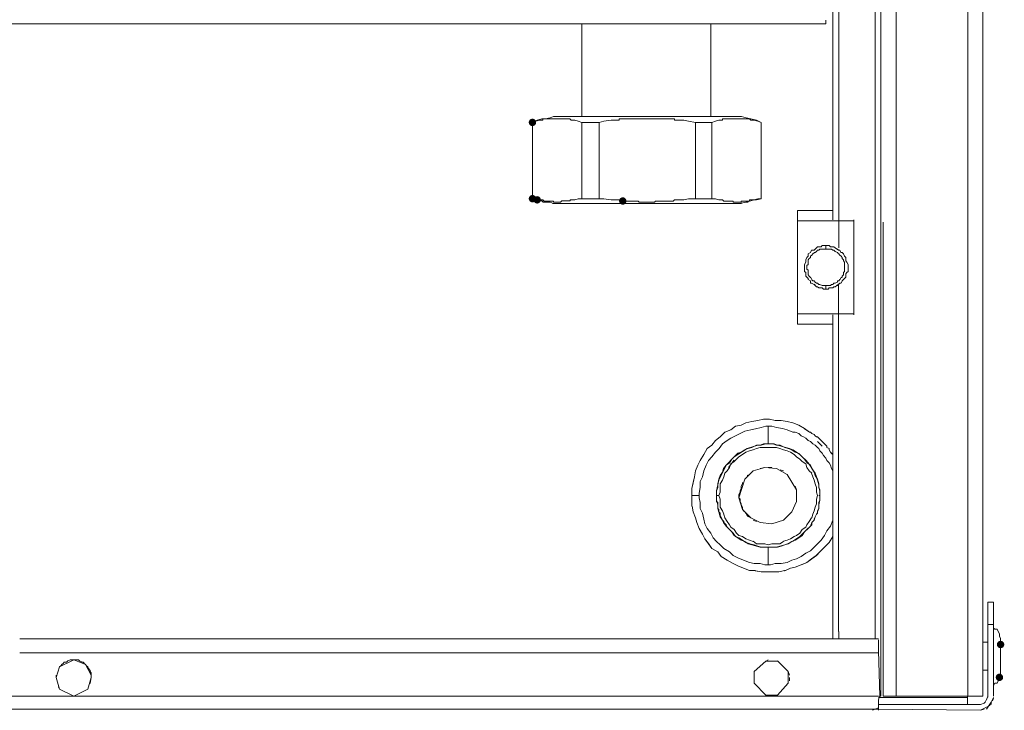
# Model space of a CAD drawing. Units: millimetres. Extents: x 17 to 223, y 19 to 262.
# Drawn here: x 82 to 102, y 150 to 164 of the extents above; entities that cross this region are included whole.
import ezdxf

# ---------------------------------------------------------------- set-up
doc = ezdxf.new("R2010")
doc.units = ezdxf.units.MM

msp = doc.modelspace()

# ---------------------------------------------------------------- hatches: boundary and pattern name
h = msp.add_hatch(color=0)
edge = h.paths.add_edge_path(flags=0)
edge.add_spline(control_points=[(92.029849, 162.039174), (91.988618, 162.039174), (91.954884, 162.072908), (91.954884, 162.114139), (91.954884, 162.15537), (91.988618, 162.189104), (92.029849, 162.189104), (92.029849, 162.189104), (92.029849, 162.189104), (92.029849, 162.189104), (92.07108, 162.189104), (92.104814, 162.15537), (92.104814, 162.114139), (92.104814, 162.072908), (92.07108, 162.039174), (92.029849, 162.039174), (92.029849, 162.039174), (92.029849, 162.039174), (92.029849, 162.039174)], knot_values=[0, 0, 0, 0, 1, 1, 1, 2, 2, 2, 3, 3, 3, 4, 4, 4, 5, 5, 5, 6, 6, 6, 6], degree=3, periodic=0)
h = msp.add_hatch(color=0)
edge = h.paths.add_edge_path(flags=0)
edge.add_spline(control_points=[(92.030554, 160.506354), (91.989323, 160.506354), (91.955589, 160.540088), (91.955589, 160.581319), (91.955589, 160.62255), (91.989323, 160.656285), (92.030554, 160.656285), (92.030554, 160.656285), (92.030554, 160.656285), (92.030554, 160.656285), (92.071785, 160.656285), (92.10552, 160.62255), (92.10552, 160.581319), (92.10552, 160.540088), (92.071785, 160.506354), (92.030554, 160.506354), (92.030554, 160.506354), (92.030554, 160.506354), (92.030554, 160.506354)], knot_values=[0, 0, 0, 0, 1, 1, 1, 2, 2, 2, 3, 3, 3, 4, 4, 4, 5, 5, 5, 6, 6, 6, 6], degree=3, periodic=0)
h = msp.add_hatch(color=0)
edge = h.paths.add_edge_path(flags=0)
edge.add_spline(control_points=[(92.124393, 160.482718), (92.083162, 160.482718), (92.049428, 160.516452), (92.049428, 160.557683), (92.049428, 160.598914), (92.083162, 160.632648), (92.124393, 160.632648), (92.124393, 160.632648), (92.124393, 160.632648), (92.124393, 160.632648), (92.165624, 160.632648), (92.199359, 160.598914), (92.199359, 160.557683), (92.199359, 160.516452), (92.165624, 160.482718), (92.124393, 160.482718), (92.124393, 160.482718), (92.124393, 160.482718), (92.124393, 160.482718)], knot_values=[0, 0, 0, 0, 1, 1, 1, 2, 2, 2, 3, 3, 3, 4, 4, 4, 5, 5, 5, 6, 6, 6, 6], degree=3, periodic=0)
h = msp.add_hatch(color=0)
edge = h.paths.add_edge_path(flags=0)
edge.add_spline(control_points=[(93.844891, 160.459435), (93.80366, 160.459435), (93.769925, 160.493169), (93.769925, 160.5344), (93.769925, 160.575631), (93.80366, 160.609365), (93.844891, 160.609365), (93.844891, 160.609365), (93.844891, 160.609365), (93.844891, 160.609365), (93.886121, 160.609365), (93.919856, 160.575631), (93.919856, 160.5344), (93.919856, 160.493169), (93.886121, 160.459435), (93.844891, 160.459435), (93.844891, 160.459435), (93.844891, 160.459435), (93.844891, 160.459435)], knot_values=[0, 0, 0, 0, 1, 1, 1, 2, 2, 2, 3, 3, 3, 4, 4, 4, 5, 5, 5, 6, 6, 6, 6], degree=3, periodic=0)
h = msp.add_hatch(color=0)
edge = h.paths.add_edge_path(flags=0)
edge.add_spline(control_points=[(101.438433, 151.547562), (101.397202, 151.547562), (101.363467, 151.581296), (101.363467, 151.622527), (101.363467, 151.663758), (101.397202, 151.697493), (101.438433, 151.697493), (101.438433, 151.697493), (101.438433, 151.697493), (101.438433, 151.697493), (101.479664, 151.697493), (101.513398, 151.663758), (101.513398, 151.622527), (101.513398, 151.581296), (101.479664, 151.547562), (101.438433, 151.547562), (101.438433, 151.547562), (101.438433, 151.547562), (101.438433, 151.547562)], knot_values=[0, 0, 0, 0, 1, 1, 1, 2, 2, 2, 3, 3, 3, 4, 4, 4, 5, 5, 5, 6, 6, 6, 6], degree=3, periodic=0)
h = msp.add_hatch(color=0)
edge = h.paths.add_edge_path(flags=0)
edge.add_spline(control_points=[(101.415149, 150.887162), (101.373918, 150.887162), (101.340184, 150.920896), (101.340184, 150.962127), (101.340184, 151.003358), (101.373918, 151.037092), (101.415149, 151.037092), (101.415149, 151.037092), (101.415149, 151.037092), (101.415149, 151.037092), (101.45638, 151.037092), (101.490115, 151.003358), (101.490115, 150.962127), (101.490115, 150.920896), (101.45638, 150.887162), (101.415149, 150.887162), (101.415149, 150.887162), (101.415149, 150.887162), (101.415149, 150.887162)], knot_values=[0, 0, 0, 0, 1, 1, 1, 2, 2, 2, 3, 3, 3, 4, 4, 4, 5, 5, 5, 6, 6, 6, 6], degree=3, periodic=0)

# ---------------------------------------------------------------- linework, layer by layer
at = {"color": 0, "lineweight": 15}
for points in [[(98.915013, 196.115568), (98.915013, 191.682562), (98.915013, 187.249909), (98.915013, 182.792915), (98.915013, 178.359909), (98.915013, 173.926903), (98.915013, 169.493545), (98.915013, 165.060892), (98.915013, 160.627533), (98.915013, 156.170891), (98.915013, 151.737886)], [(98.184763, 163.860036), (98.184763, 168.127942)], [(99.033899, 150.582891), (99.033899, 154.945341), (99.033899, 159.283803), (99.033899, 163.622969), (99.033899, 167.961784)], [(99.339758, 150.582891), (99.339758, 154.945341), (99.339758, 159.283803), (99.339758, 163.622969), (99.339758, 167.961784)], [(100.778033, 167.961431), (100.778033, 163.622617)], [(100.988288, 150.584302), (101.082833, 150.584302), (101.082833, 154.946752), (101.082833, 159.285214), (101.082833, 163.624381), (101.082833, 167.963195)], [(98.066582, 160.157633), (98.066582, 164.425892)], [(87.90376, 164.095692), (83.494037, 164.095692), (79.084668, 164.095692), (74.698581, 164.095692)], [(87.90376, 164.095692), (91.22869, 164.095692), (94.576905, 164.095692), (97.925471, 164.095692), (97.925471, 164.142611)], [(93.019743, 164.095692), (93.019743, 162.232672)], [(95.613718, 162.232319), (95.613718, 164.095339)], [(96.557399, 164.095692), (97.925119, 164.095692)], [(97.925471, 164.142258), (97.925471, 164.165894)], [(98.184763, 159.591425), (98.184763, 163.859683)], [(100.778033, 163.622969), (100.778033, 159.283803), (100.778033, 154.945341), (100.778033, 150.582891)], [(92.100404, 162.137775), (92.029849, 162.114492)], [(92.030554, 160.581319), (92.030554, 162.114492)], [(92.030907, 162.114492), (92.125099, 162.161411), (92.219996, 162.185047)], [(92.030907, 160.581672), (92.030907, 162.114844)], [(92.171665, 162.161058), (92.100757, 162.137775)], [(92.217879, 162.161058), (92.194243, 162.161058), (92.17096, 162.161058)], [(92.241516, 162.161058), (92.218232, 162.161058)], [(92.219643, 162.1854), (92.290199, 162.1854)], [(92.265152, 162.185047), (92.241516, 162.185047), (92.241516, 162.161411)], [(92.382979, 162.185047), (92.359343, 162.185047), (92.33606, 162.185047), (92.312071, 162.185047), (92.288788, 162.185047), (92.265504, 162.185047)], [(92.290552, 162.1854), (92.385096, 162.208683)], [(92.453535, 162.185047), (92.430252, 162.185047), (92.406616, 162.185047), (92.383332, 162.185047)], [(92.384743, 162.208683), (92.455299, 162.232319), (92.525854, 162.232319)], [(92.500807, 162.185047), (92.477171, 162.185047), (92.453888, 162.185047)], [(92.571716, 162.185047), (92.548079, 162.185047), (92.524443, 162.185047), (92.50116, 162.185047)], [(92.526207, 162.232319), (94.413216, 162.232319)], [(92.618988, 162.185047), (92.595352, 162.185047), (92.572068, 162.185047)], [(92.689543, 162.185047), (92.665907, 162.185047), (92.642624, 162.185047), (92.619341, 162.185047)], [(92.736816, 162.185047), (92.713179, 162.185047), (92.689896, 162.185047)], [(92.784088, 162.185047), (92.760452, 162.185047), (92.737168, 162.185047)], [(92.807371, 162.161058), (92.784088, 162.184694)], [(92.878279, 162.161058), (92.854996, 162.161058), (92.83136, 162.161058), (92.807724, 162.161058)], [(92.949541, 162.137775), (92.878985, 162.161058)], [(93.373932, 162.114139), (93.020096, 162.114139), (92.949541, 162.137422)], [(93.020449, 162.114139), (93.020449, 160.580967)], [(93.467771, 162.137775), (93.373579, 162.114492)], [(93.373932, 160.581319), (93.373932, 162.114492)], [(93.609941, 162.161058), (93.468124, 162.137775)], [(93.632871, 162.161058), (93.609588, 162.161058)], [(93.703427, 162.161058), (93.680143, 162.161058), (93.656507, 162.161058), (93.633224, 162.161058)], [(93.750699, 162.161058), (93.727416, 162.161058), (93.703779, 162.161058)], [(93.774688, 162.161058), (93.751052, 162.161058)], [(93.892163, 162.185047), (93.868879, 162.185047), (93.845243, 162.185047), (93.82196, 162.185047), (93.797971, 162.185047), (93.774688, 162.185047), (93.774688, 162.161411)], [(93.939435, 162.185047), (93.916152, 162.185047), (93.892516, 162.185047)], [(94.010343, 162.185047), (93.986707, 162.185047), (93.963424, 162.185047), (93.939788, 162.185047)], [(94.057263, 162.185047), (94.033979, 162.185047), (94.010696, 162.185047)], [(94.175443, 162.185047), (94.151807, 162.185047), (94.128524, 162.185047), (94.104535, 162.185047), (94.081252, 162.185047), (94.057616, 162.185047)], [(94.245999, 162.185047), (94.222716, 162.185047), (94.199079, 162.185047), (94.175796, 162.185047)], [(94.293271, 162.185047), (94.269988, 162.185047), (94.246352, 162.185047)], [(94.364179, 162.185047), (94.340543, 162.185047), (94.31726, 162.185047), (94.293624, 162.185047)], [(94.411452, 162.185047), (94.387816, 162.185047), (94.364532, 162.185047)], [(94.482007, 162.185047), (94.458371, 162.185047), (94.435088, 162.185047), (94.411804, 162.185047)], [(94.412863, 162.232319), (96.134066, 162.232319), (96.22861, 162.232319), (96.323155, 162.208683)], [(94.529279, 162.185047), (94.505643, 162.185047), (94.48236, 162.185047)], [(94.647107, 162.185047), (94.623824, 162.185047), (94.600541, 162.185047), (94.576552, 162.185047), (94.553268, 162.185047), (94.529632, 162.185047)], [(94.718016, 162.185047), (94.69438, 162.185047), (94.671096, 162.185047), (94.64746, 162.185047)], [(94.765288, 162.185047), (94.741652, 162.185047), (94.718368, 162.185047)], [(94.81256, 162.185047), (94.788924, 162.185047), (94.765641, 162.185047)], [(94.883116, 162.185047), (94.85948, 162.185047), (94.836196, 162.185047), (94.812913, 162.185047)], [(94.954024, 162.161058), (94.930388, 162.161058), (94.907105, 162.161058), (94.883116, 162.161058), (94.883116, 162.184694)], [(95.02458, 162.161058), (95.001296, 162.161058), (94.97766, 162.161058), (94.954377, 162.161058)], [(95.02458, 162.161058), (95.071852, 162.161058)], [(95.166043, 162.137775), (95.071499, 162.161058)], [(95.307507, 162.114139), (95.166043, 162.137422)], [(95.307507, 162.114139), (95.637707, 162.114139)], [(95.308213, 160.581319), (95.308213, 162.114492)], [(95.637355, 162.114139), (95.708263, 162.137422)], [(95.708263, 160.581319), (95.637355, 160.581319), (95.637355, 162.114492)], [(95.708263, 162.137775), (95.778818, 162.161058)], [(95.779171, 162.161058), (95.802807, 162.161058), (95.826091, 162.161058)], [(95.826443, 162.161058), (95.849727, 162.161058)], [(95.85008, 162.185047), (95.873716, 162.185047), (95.896999, 162.185047), (95.920635, 162.185047)], [(95.85008, 162.161058), (95.85008, 162.184694)], [(95.920988, 162.185047), (95.944271, 162.185047)], [(95.944624, 162.185047), (95.967907, 162.185047), (95.991543, 162.185047)], [(95.991896, 162.185047), (96.01518, 162.185047), (96.038463, 162.185047), (96.062099, 162.185047)], [(96.062452, 162.185047), (96.085735, 162.185047), (96.109371, 162.185047)], [(96.109724, 162.185047), (96.133007, 162.185047), (96.156643, 162.185047)], [(96.156996, 162.185047), (96.179927, 162.185047)], [(96.18028, 162.185047), (96.203563, 162.185047), (96.227199, 162.185047)], [(96.227552, 162.185047), (96.251188, 162.185047), (96.274471, 162.185047)], [(96.274824, 162.185047), (96.29846, 162.185047), (96.321743, 162.185047), (96.34538, 162.185047)], [(96.322802, 162.208683), (96.417346, 162.1854), (96.535174, 162.161764)], [(96.345732, 162.185047), (96.369016, 162.185047), (96.392652, 162.185047), (96.415935, 162.161411)], [(96.416288, 162.161058), (96.439571, 162.161058), (96.463207, 162.161058)], [(96.46356, 162.161058), (96.486843, 162.161058)], [(96.486138, 162.161058), (96.557046, 162.137775), (96.627602, 162.114492)], [(96.535174, 162.161411), (96.629718, 162.114492), (96.629718, 160.581319)], [(96.627955, 162.114139), (96.627955, 160.580967)], [(92.100404, 160.581319), (92.029849, 160.581319)], [(92.077827, 160.581672), (92.054543, 160.581672), (92.03126, 160.581672)], [(92.101463, 160.558036), (92.077827, 160.581319)], [(92.171665, 160.557683), (92.100757, 160.580967)], [(92.148735, 160.558036), (92.125099, 160.558036), (92.101815, 160.558036)], [(92.219643, 160.534753), (92.196007, 160.534753), (92.172724, 160.534753), (92.172724, 160.558036), (92.149088, 160.558036)], [(92.218585, 160.557683), (92.194949, 160.557683), (92.171665, 160.557683)], [(92.265857, 160.5344), (92.242221, 160.557683), (92.218938, 160.557683)], [(92.266916, 160.511117), (92.243279, 160.511117), (92.219996, 160.534753)], [(92.383685, 160.5344), (92.360049, 160.5344), (92.336766, 160.5344), (92.312777, 160.5344), (92.289493, 160.5344), (92.26621, 160.5344)], [(92.313835, 160.511117), (92.290552, 160.511117), (92.267268, 160.511117)], [(92.337118, 160.510764), (92.313129, 160.510764)], [(92.313835, 160.511117), (92.337471, 160.511117)], [(92.385096, 160.511117), (92.337824, 160.511117)], [(92.454241, 160.510764), (92.454241, 160.5344), (92.430957, 160.5344), (92.407321, 160.5344), (92.384038, 160.5344)], [(92.455652, 160.48748), (92.385096, 160.510764)], [(94.245999, 160.487128), (92.430604, 160.487128)], [(92.501513, 160.510764), (92.477877, 160.510764), (92.454593, 160.510764)], [(96.204621, 160.48748), (96.06351, 160.48748), (94.55468, 160.48748), (92.456004, 160.48748)], [(92.525149, 160.510764), (92.501866, 160.510764)], [(92.573479, 160.511117), (92.549843, 160.511117), (92.526207, 160.511117)], [(92.620752, 160.534753), (92.597116, 160.511117), (92.573832, 160.511117)], [(92.691307, 160.534753), (92.667671, 160.534753), (92.644388, 160.534753), (92.621104, 160.534753)], [(92.738579, 160.534753), (92.714943, 160.534753), (92.69166, 160.534753)], [(92.809135, 160.558036), (92.785852, 160.558036), (92.785852, 160.534753), (92.762216, 160.534753), (92.738932, 160.534753)], [(92.880043, 160.558036), (92.85676, 160.558036), (92.833124, 160.558036), (92.809488, 160.558036)], [(93.020449, 160.581319), (92.949541, 160.581319), (92.878985, 160.558036)], [(93.374638, 160.581319), (93.020802, 160.581319)], [(93.373932, 160.581319), (93.468124, 160.581319)], [(93.467771, 160.581319), (93.609588, 160.558036)], [(93.609235, 160.557683), (93.632518, 160.557683), (93.655802, 160.557683)], [(93.656154, 160.557683), (93.679791, 160.557683), (93.703074, 160.557683), (93.72671, 160.557683)], [(93.727063, 160.557683), (93.750346, 160.557683), (93.773982, 160.557683)], [(93.774335, 160.557683), (93.797618, 160.5344), (93.821254, 160.5344)], [(93.821607, 160.5344), (93.844538, 160.5344)], [(93.845596, 160.5344), (93.869232, 160.5344), (93.892516, 160.5344), (93.916152, 160.5344)], [(93.916504, 160.5344), (93.939788, 160.5344), (93.963424, 160.5344)], [(93.963777, 160.5344), (93.98706, 160.5344), (94.010696, 160.5344), (94.033979, 160.5344)], [(94.034332, 160.5344), (94.057616, 160.5344), (94.081252, 160.5344)], [(94.081604, 160.5344), (94.104888, 160.5344), (94.128524, 160.5344)], [(94.128877, 160.5344), (94.151807, 160.5344)], [(94.15216, 160.5344), (94.175796, 160.510764), (94.199079, 160.510764)], [(94.199432, 160.510764), (94.223068, 160.510764), (94.246352, 160.510764), (94.269988, 160.510764)], [(94.245999, 160.487128), (96.226846, 160.487128)], [(94.270341, 160.510764), (94.293624, 160.510764), (94.31726, 160.510764)], [(94.317613, 160.510764), (94.340896, 160.510764), (94.364532, 160.510764), (94.387816, 160.510764)], [(94.388168, 160.510764), (94.411804, 160.510764), (94.435088, 160.510764)], [(94.435441, 160.510764), (94.458724, 160.510764), (94.48236, 160.510764), (94.505643, 160.5344)], [(94.505996, 160.5344), (94.529632, 160.5344), (94.553268, 160.5344)], [(94.553621, 160.5344), (94.576905, 160.5344), (94.600541, 160.5344)], [(94.600893, 160.5344), (94.623824, 160.5344)], [(94.624177, 160.5344), (94.64746, 160.5344), (94.671096, 160.5344)], [(94.671449, 160.5344), (94.694732, 160.5344), (94.718368, 160.5344), (94.741652, 160.5344)], [(94.742005, 160.5344), (94.765641, 160.5344), (94.788924, 160.5344)], [(94.789277, 160.5344), (94.812913, 160.5344), (94.836196, 160.5344)], [(94.836549, 160.5344), (94.85948, 160.5344)], [(94.859832, 160.5344), (94.883468, 160.557683), (94.907105, 160.557683)], [(94.907457, 160.557683), (94.930388, 160.557683)], [(94.930741, 160.557683), (94.954377, 160.557683), (94.97766, 160.557683)], [(94.978013, 160.557683), (95.001649, 160.557683), (95.024932, 160.557683), (95.072205, 160.557683)], [(95.071499, 160.557683), (95.166043, 160.580967)], [(95.166043, 160.581319), (95.307507, 160.581319), (95.637355, 160.581319)], [(95.778818, 160.557683), (95.708263, 160.580967)], [(95.802807, 160.557683), (95.779171, 160.557683)], [(95.826443, 160.557683), (95.80316, 160.557683)], [(95.967907, 160.5344), (95.944624, 160.5344), (95.920988, 160.5344), (95.896999, 160.5344), (95.873716, 160.5344), (95.85008, 160.557683), (95.826796, 160.557683)], [(96.038463, 160.5344), (96.01518, 160.5344), (95.991896, 160.5344), (95.96826, 160.5344)], [(96.085735, 160.510764), (96.062452, 160.510764), (96.062452, 160.5344), (96.038816, 160.5344)], [(96.203563, 160.510764), (96.18028, 160.510764), (96.156996, 160.510764), (96.133007, 160.510764), (96.109724, 160.510764), (96.086088, 160.510764)], [(96.251188, 160.5344), (96.227552, 160.5344), (96.227552, 160.510764), (96.203916, 160.510764)], [(96.22861, 160.48748), (96.204974, 160.48748)], [(96.535174, 160.558036), (96.487902, 160.558036), (96.417346, 160.534753), (96.322802, 160.511117), (96.228257, 160.487833)], [(96.321743, 160.5344), (96.29846, 160.5344), (96.274824, 160.5344), (96.251541, 160.5344)], [(96.321743, 160.510764), (96.369016, 160.510764)], [(96.392652, 160.557683), (96.392652, 160.5344), (96.369016, 160.5344), (96.345732, 160.5344), (96.322096, 160.5344)], [(96.439571, 160.557683), (96.416288, 160.557683), (96.393005, 160.557683)], [(96.486843, 160.557683), (96.46356, 160.557683), (96.439924, 160.557683)], [(96.557046, 160.581319), (96.486138, 160.558036)], [(96.534116, 160.557683), (96.62866, 160.580967)], [(96.629718, 160.581672), (96.535174, 160.558389)], [(96.627955, 160.581319), (96.557399, 160.581319)], [(97.357852, 160.346722), (98.065171, 160.346722)], [(97.357852, 160.228542), (97.357852, 160.275814), (97.357852, 160.29945), (97.357852, 160.323086), (97.357852, 160.346369)], [(97.359263, 158.223353), (97.359263, 158.270625), (97.359263, 160.133644), (97.359263, 160.180564), (97.359263, 160.227836)], [(97.359263, 160.133292), (98.491327, 160.133292)], [(98.489916, 160.13435), (98.489916, 160.157633)], [(98.489916, 160.13435), (98.489916, 158.27133), (98.489916, 158.247694)], [(99.078702, 153.767769), (99.078702, 156.951236), (99.078702, 160.110714)], [(97.547646, 159.402336), (97.57093, 159.425619), (97.57093, 159.472891), (97.618202, 159.496528)], [(97.618202, 159.49688), (97.641838, 159.544153)], [(97.641838, 159.5438), (97.68911, 159.5438), (97.712394, 159.567083)], [(97.665827, 159.472539), (97.689463, 159.496175)], [(97.689463, 159.496528), (97.712746, 159.496528)], [(97.712746, 159.567436), (97.736382, 159.590719), (97.759666, 159.614355)], [(97.713099, 159.496528), (97.736735, 159.519811), (97.760019, 159.543447), (97.783302, 159.543447)], [(97.759666, 159.614708), (97.782949, 159.614708)], [(97.783302, 159.614708), (97.830574, 159.614708)], [(97.783655, 159.543447), (97.807291, 159.56673)], [(97.807291, 159.567083), (97.854563, 159.567083), (97.877846, 159.567083), (97.901482, 159.567083)], [(97.830221, 159.614708), (97.853857, 159.637992)], [(97.85421, 159.637992), (97.877494, 159.637992), (97.925119, 159.637992)], [(97.901835, 159.567083), (97.925471, 159.567083)], [(97.972038, 159.637992), (97.925119, 159.637992)], [(97.925119, 159.567436), (97.925119, 159.637992)], [(97.925471, 159.567083), (97.948755, 159.567083)], [(97.949107, 159.567083), (97.996027, 159.567083), (98.01931, 159.567083)], [(97.972038, 159.637992), (97.995674, 159.637992), (98.018957, 159.614708)], [(98.01931, 159.614708), (98.066582, 159.614708), (98.090219, 159.614708), (98.113502, 159.591072)], [(98.019663, 159.567083), (98.043299, 159.567083), (98.066582, 159.5438)], [(98.066935, 159.543447), (98.090571, 159.543447), (98.113855, 159.519811), (98.161127, 159.496528), (98.18441, 159.472891)], [(98.18441, 159.5438), (98.113502, 159.590719)], [(98.113502, 159.590719), (98.160774, 159.567436), (98.184057, 159.544153)], [(98.18441, 159.5438), (98.207694, 159.5438)], [(98.208046, 159.5438), (98.23133, 159.496528)], [(98.23133, 159.49688), (98.254966, 159.49688)], [(98.255319, 159.49688), (98.278602, 159.473244)], [(97.500374, 159.260872), (97.523657, 159.308144)], [(97.523657, 159.33178), (97.523657, 159.355064), (97.547294, 159.402336)], [(97.523657, 159.307791), (97.523657, 159.331428)], [(97.571282, 159.331428), (97.571282, 159.354711), (97.594566, 159.378347)], [(97.571282, 159.307439), (97.571282, 159.331075)], [(97.571282, 159.260519), (97.571282, 159.307791)], [(97.594919, 159.3787), (97.618555, 159.401983), (97.618555, 159.425266), (97.642191, 159.448903)], [(97.642191, 159.449255), (97.665474, 159.472539)], [(98.184763, 159.472539), (98.208046, 159.449255)], [(98.208399, 159.449255), (98.231682, 159.425619)], [(98.231682, 159.425266), (98.255319, 159.401983)], [(98.255671, 159.401983), (98.255671, 159.3787), (98.278955, 159.355064)], [(98.278602, 159.472891), (98.302238, 159.425619), (98.325874, 159.402336)], [(98.278955, 159.354711), (98.278955, 159.331428), (98.302591, 159.307791)], [(98.302591, 159.307439), (98.302591, 159.260166)], [(98.326227, 159.402336), (98.326227, 159.355064), (98.326227, 159.33178), (98.34951, 159.308144)], [(98.34951, 159.307791), (98.372794, 159.260519)], [(97.500374, 159.236883), (97.500374, 159.260519)], [(97.500374, 159.189964), (97.500374, 159.237236)], [(97.523657, 159.024864), (97.523657, 159.072136), (97.523657, 159.095772), (97.500374, 159.119055), (97.500374, 159.166328), (97.500374, 159.189611)], [(97.547999, 159.23653), (97.571282, 159.260166)], [(97.547999, 159.189611), (97.547999, 159.236883)], [(97.571282, 159.142691), (97.547999, 159.165975), (97.547999, 159.189258)], [(97.571282, 159.048147), (97.571282, 159.095419), (97.571282, 159.118703), (97.571282, 159.142339)], [(98.302591, 159.118703), (98.278955, 159.095419), (98.278955, 159.048147), (98.255671, 159.024511), (98.255671, 159.000875)], [(98.302591, 159.260519), (98.302591, 159.236883)], [(98.302591, 159.23653), (98.302591, 159.189258)], [(98.302591, 159.189611), (98.302591, 159.166328)], [(98.302591, 159.165975), (98.302591, 159.142691), (98.302591, 159.119055)], [(98.34951, 159.095772), (98.326227, 159.072136), (98.326227, 159.024864), (98.326227, 159.001228)], [(98.373146, 159.166328), (98.373146, 159.119055), (98.349863, 159.095772)], [(98.373146, 159.260872), (98.373146, 159.237236)], [(98.373146, 159.236883), (98.373146, 159.189611)], [(98.373146, 159.189964), (98.373146, 159.16668)], [(97.57093, 158.954308), (97.57093, 158.977591), (97.547646, 159.000875), (97.52401, 159.024511)], [(97.68911, 158.859764), (97.641838, 158.883047), (97.618202, 158.883047), (97.618202, 158.930319), (97.57093, 158.953955)], [(97.594919, 159.024511), (97.571635, 159.048147)], [(97.618555, 159.000522), (97.594919, 159.024158)], [(97.642191, 158.953955), (97.618555, 159.000875)], [(97.689463, 158.929966), (97.665827, 158.929966), (97.642544, 158.953603)], [(97.713099, 158.906683), (97.689816, 158.929966)], [(97.760019, 158.882694), (97.736735, 158.882694), (97.713099, 158.90633)], [(98.161127, 158.929966), (98.161127, 158.906683), (98.113855, 158.883047)], [(98.184763, 158.929966), (98.16148, 158.929966)], [(98.208399, 158.953955), (98.184763, 158.930319)], [(98.231682, 159.000522), (98.208399, 158.953603)], [(98.255319, 158.930319), (98.231682, 158.883047)], [(98.255671, 159.000522), (98.232035, 159.000522)], [(98.302238, 158.977591), (98.278602, 158.954308), (98.255319, 158.930672)], [(98.326227, 159.000875), (98.302591, 158.977591)], [(97.689463, 158.860116), (97.736735, 158.812844)], [(97.712746, 158.836128), (97.689463, 158.859764)], [(97.759666, 158.812491), (97.736382, 158.812491), (97.712746, 158.835775)], [(97.783302, 158.789208), (97.760019, 158.812491)], [(97.877846, 158.835775), (97.854563, 158.835775), (97.807291, 158.859411), (97.783655, 158.859411), (97.760371, 158.882694)], [(97.830221, 158.789208), (97.782949, 158.789208)], [(97.85421, 158.789208), (97.830574, 158.789208)], [(97.972038, 158.765219), (97.925119, 158.765219), (97.877494, 158.765219), (97.85421, 158.788855)], [(97.925471, 158.835775), (97.901835, 158.835775), (97.878199, 158.835775)], [(97.925119, 158.83648), (97.925119, 158.765925)], [(97.949107, 158.835775), (97.925824, 158.835775)], [(97.996027, 158.835775), (97.948755, 158.835775)], [(97.995674, 158.789208), (97.972038, 158.765572)], [(98.113502, 158.812491), (98.090219, 158.812491), (98.066582, 158.789208), (98.01931, 158.789208), (97.996027, 158.789208)], [(98.043299, 158.859411), (98.019663, 158.835775), (97.99638, 158.835775)], [(98.113855, 158.882694), (98.090571, 158.882694), (98.066935, 158.859411), (98.043652, 158.859411)], [(98.18441, 158.860116), (98.113502, 158.812844)], [(98.160774, 158.836128), (98.113502, 158.812844)], [(98.23133, 158.883047), (98.208046, 158.883047), (98.18441, 158.859764), (98.161127, 158.836128)], [(98.18441, 158.836833), (98.18441, 158.860469)], [(98.18441, 151.880761), (98.18441, 155.346802), (98.18441, 158.83648)], [(97.357852, 158.224411), (97.357852, 158.177139)], [(97.357852, 158.059664), (97.357852, 158.082947), (97.357852, 158.106583), (97.357852, 158.153855), (97.357852, 158.177139)], [(98.491327, 158.270272), (97.359263, 158.270272)], [(98.067288, 158.247341), (98.067288, 154.993319), (98.067288, 151.738944)], [(97.357852, 158.059664), (98.065171, 158.059664)], [(96.439218, 156.101394), (96.557399, 156.12503), (96.675227, 156.148314)], [(96.439218, 156.101041), (96.557399, 156.124677), (96.675227, 156.147961)], [(96.675227, 156.148666), (96.793055, 156.148666), (96.911235, 156.125383)], [(96.675227, 156.148314), (96.793055, 156.148314), (96.911235, 156.12503)], [(95.896646, 155.889022), (96.014827, 155.936294), (96.109371, 156.007202), (96.227199, 156.030486)], [(95.896646, 155.888669), (96.014827, 155.935941), (96.109371, 156.00685), (96.227199, 156.030133)], [(96.204268, 155.865033), (96.299166, 155.912305), (96.416993, 155.935941), (96.511538, 155.959577)], [(96.227199, 156.030839), (96.321743, 156.078111)], [(96.227199, 156.030486), (96.321743, 156.077758)], [(96.321391, 156.077758), (96.439218, 156.101041)], [(96.321391, 156.077405), (96.439218, 156.100689)], [(96.511185, 155.959577), (96.629013, 155.982861)], [(96.629366, 155.983214), (96.723557, 156.00685)], [(96.722146, 156.007202), (96.839974, 156.007202), (96.934871, 155.983566), (97.052346, 155.960283)], [(96.769418, 155.653014), (96.769418, 156.007202)], [(96.911235, 156.12503), (97.029063, 156.12503), (97.147244, 156.101394), (97.265071, 156.078111)], [(96.911235, 156.124677), (97.029063, 156.124677), (97.147244, 156.101041), (97.265071, 156.077758)], [(97.052699, 155.95993), (97.147244, 155.936294)], [(97.146891, 155.936294), (97.264719, 155.889022), (97.311991, 155.889022), (97.382546, 155.865386), (97.429819, 155.818466), (97.477091, 155.79483), (97.524363, 155.771547)], [(97.265071, 156.077758), (97.382899, 156.030486)], [(97.265071, 156.077405), (97.382899, 156.030133)], [(97.382899, 156.030839), (97.50108, 155.960283)], [(97.382899, 156.030486), (97.50108, 155.95993)], [(97.50108, 155.95993), (97.595271, 155.889022), (97.618907, 155.889022), (97.642544, 155.865386), (97.689816, 155.842102)], [(97.50108, 155.959577), (97.595271, 155.888669), (97.618907, 155.888669), (97.642544, 155.865033), (97.689816, 155.84175)], [(95.708263, 155.723922), (95.802807, 155.794477)], [(95.708263, 155.723569), (95.802807, 155.794125)], [(95.802455, 155.79483), (95.896646, 155.889375)], [(95.802455, 155.794477), (95.896646, 155.889022)], [(95.850785, 155.652661), (95.94533, 155.723569), (96.015885, 155.770841), (96.11043, 155.818114), (96.204621, 155.865033)], [(97.52401, 155.771194), (97.571282, 155.723922), (97.618555, 155.700286), (97.665827, 155.653014), (97.713099, 155.62973), (97.760371, 155.582458)], [(97.689816, 155.84175), (97.713099, 155.818466)], [(97.689816, 155.841397), (97.713099, 155.818114)], [(97.713452, 155.818466), (97.737088, 155.79483), (97.760371, 155.79483), (97.783655, 155.771547)], [(97.713452, 155.818114), (97.737088, 155.794477), (97.760371, 155.794477), (97.783655, 155.771194)], [(97.784007, 155.771194), (97.807644, 155.747558), (97.830927, 155.724275)], [(97.784007, 155.770841), (97.807644, 155.747205), (97.830927, 155.723922)], [(95.260588, 154.874786), (95.283871, 154.992966), (95.307507, 155.110794), (95.35478, 155.228975), (95.402052, 155.323166), (95.472607, 155.440994), (95.543516, 155.558822), (95.637707, 155.62973), (95.708263, 155.724275)], [(95.260588, 154.874433), (95.283871, 154.992614), (95.307507, 155.110441), (95.35478, 155.228622), (95.402052, 155.322814), (95.472607, 155.440641), (95.543516, 155.558469), (95.637707, 155.629377), (95.708263, 155.723922)], [(95.709321, 155.487561), (95.779877, 155.558116)], [(95.779877, 155.558469), (95.850432, 155.653014)], [(95.920635, 155.228975), (96.085382, 155.394075), (96.344674, 155.559175)], [(96.226846, 155.487914), (96.297755, 155.535186), (96.36831, 155.558469)], [(96.345027, 155.559175), (96.557399, 155.630083)], [(96.36831, 155.558822), (96.438866, 155.582458), (96.53341, 155.62973), (96.603966, 155.62973), (96.674874, 155.653014), (96.769418, 155.653014)], [(96.391946, 155.51155), (96.462502, 155.535186)], [(96.462855, 155.535186), (96.53341, 155.558469)], [(96.53341, 155.558822), (96.603966, 155.582458), (96.698863, 155.582458), (96.769418, 155.582458)], [(96.557399, 155.630083), (96.627955, 155.630083)], [(96.628307, 155.630083), (96.722499, 155.653366), (96.793055, 155.653366), (96.887599, 155.653366), (96.958507, 155.630083), (97.02871, 155.606447)], [(96.769066, 155.582458), (96.839621, 155.582458), (96.934519, 155.582458), (97.004721, 155.558822)], [(96.863963, 155.652661), (96.769418, 155.652661)], [(96.863963, 155.652661), (96.934871, 155.629377)], [(96.935224, 155.629377), (97.005427, 155.629377)], [(97.005074, 155.558822), (97.07563, 155.535539)], [(97.00578, 155.629377), (97.100324, 155.582105)], [(97.02871, 155.606094), (97.123255, 155.582811), (97.19381, 155.559175), (97.264719, 155.535891)], [(97.07563, 155.535186), (97.146538, 155.51155), (97.217094, 155.488266)], [(97.099971, 155.582105), (97.170527, 155.558469)], [(97.17088, 155.558469), (97.241082, 155.535186)], [(97.241435, 155.534833), (97.312344, 155.487561), (97.382899, 155.463925), (97.453807, 155.393369), (97.50108, 155.346097), (97.548352, 155.275541), (97.618907, 155.228269), (97.642544, 155.157361), (97.689463, 155.087158), (97.712746, 155.016602)], [(97.264719, 155.535539), (97.335627, 155.488266), (97.406182, 155.440994)], [(97.760019, 155.700639), (97.854563, 155.606094)], [(97.760019, 155.582458), (97.783302, 155.558822)], [(97.783655, 155.558822), (97.807291, 155.51155), (97.854563, 155.464277), (97.877846, 155.417358), (97.925471, 155.370086), (97.948755, 155.322814)], [(97.830927, 155.723922), (97.854563, 155.700286)], [(97.830927, 155.723569), (97.854563, 155.699933)], [(97.854916, 155.700286), (97.878199, 155.677002), (97.901835, 155.653366)], [(97.854916, 155.699933), (97.878199, 155.67665), (97.901835, 155.653014)], [(97.902188, 155.653014), (97.925824, 155.62973), (97.949107, 155.606094)], [(97.902188, 155.652661), (97.925824, 155.629377), (97.949107, 155.605741)], [(97.94946, 155.605741), (97.94946, 155.582458), (97.99638, 155.558822), (97.99638, 155.535539)], [(97.94946, 155.605389), (97.94946, 155.582105), (97.99638, 155.558469), (97.99638, 155.535186)], [(97.99638, 155.535186), (98.019663, 155.487914)], [(97.99638, 155.534833), (98.019663, 155.487561)], [(95.449677, 154.992614), (95.473313, 155.110441), (95.520585, 155.228622), (95.567857, 155.323166), (95.638413, 155.393722), (95.709321, 155.487914)], [(95.849727, 154.922058), (95.873363, 154.992966), (95.896646, 155.063522), (95.944271, 155.110794), (95.991543, 155.181702), (96.014827, 155.252611), (96.085382, 155.29953), (96.132655, 155.34645), (96.179927, 155.393722), (96.250835, 155.440994), (96.321038, 155.488266)], [(95.991191, 155.275894), (96.03811, 155.34645)], [(96.037757, 155.34645), (96.08503, 155.393722), (96.155938, 155.464277)], [(96.156291, 155.464277), (96.226493, 155.487914)], [(96.321038, 155.487914), (96.391946, 155.511197)], [(97.217094, 155.487914), (97.288002, 155.440641)], [(97.288002, 155.440994), (97.335274, 155.393722), (97.40583, 155.34645), (97.453102, 155.299177), (97.523657, 155.252258), (97.547294, 155.18135)], [(97.406182, 155.441347), (97.453455, 155.394075), (97.52401, 155.323519), (97.571282, 155.276247), (97.618555, 155.205339), (97.665827, 155.134783), (97.713099, 155.063875)], [(98.020016, 155.487914), (98.043652, 155.464277), (98.066935, 155.440994)], [(98.020016, 155.487561), (98.043652, 155.463925), (98.066935, 155.440641)], [(95.731546, 154.710038), (95.778818, 154.922411), (95.920282, 155.228975)], [(95.849374, 155.087158), (95.87301, 155.157714), (95.920282, 155.228622), (95.990838, 155.275894)], [(96.08503, 155.323519), (95.967202, 155.182055)], [(96.251188, 154.332919), (96.18028, 154.568927), (96.29846, 154.945694), (96.46356, 155.110794), (96.699216, 155.181702), (96.935224, 155.158066), (97.147596, 155.040239)], [(96.605377, 155.156655), (96.700274, 155.180291)], [(96.770477, 155.180644), (96.841032, 155.180644)], [(97.547646, 155.18135), (97.594566, 155.110441), (97.642191, 155.063169)], [(97.949107, 155.323166), (97.996027, 155.275894), (98.01931, 155.228622)], [(98.019663, 155.228622), (98.043299, 155.157714), (98.066582, 155.110441)], [(95.402757, 154.780594), (95.402757, 154.898422), (95.449677, 154.992966)], [(95.755182, 154.780594), (95.755182, 154.85115), (95.778466, 154.945694)], [(95.778466, 154.945341), (95.802102, 155.01625)], [(95.802102, 155.016602), (95.849021, 155.087158)], [(96.346438, 155.016955), (96.39371, 155.040239)], [(97.006485, 155.133725), (97.077041, 155.110089)], [(97.147244, 155.040239), (97.33598, 154.733675), (97.33598, 154.498019), (97.241082, 154.285647)], [(97.641838, 155.063169), (97.665121, 154.992614)], [(97.665474, 154.992614), (97.68911, 154.921705), (97.712394, 154.85115)], [(97.713099, 155.063522), (97.736735, 154.992966), (97.760019, 154.922058), (97.783302, 154.827866)], [(97.713099, 155.016602), (97.760371, 154.945694)], [(97.760019, 154.945341), (97.783302, 154.850797)], [(95.236599, 154.403475), (95.236599, 154.521302), (95.236599, 154.639483), (95.236599, 154.757311), (95.260235, 154.874786)], [(95.236599, 154.403122), (95.236599, 154.52095), (95.236599, 154.63913), (95.236599, 154.756958), (95.260235, 154.874433)], [(95.378768, 154.568222), (95.378768, 154.662766), (95.402405, 154.780594)], [(95.731193, 154.709333), (95.75483, 154.780241)], [(95.873363, 154.238727), (95.849727, 154.309283), (95.802455, 154.380191), (95.802455, 154.450747), (95.802455, 154.545291), (95.778818, 154.6162), (95.802455, 154.686402), (95.802455, 154.780947), (95.802455, 154.851502), (95.849374, 154.922058)], [(96.20321, 154.498019), (96.20321, 154.545291), (96.179927, 154.568927), (96.179927, 154.6162), (96.179927, 154.639483), (96.20321, 154.686755), (96.20321, 154.710038), (96.226846, 154.757311)], [(96.227199, 154.757311), (96.227199, 154.804583), (96.250835, 154.851855), (96.250835, 154.875138)], [(97.312696, 154.803172), (97.336332, 154.732616)], [(97.712746, 154.85115), (97.736382, 154.780594), (97.736382, 154.68605), (97.759666, 154.615494), (97.736382, 154.544586), (97.736382, 154.450041), (97.712746, 154.379838), (97.689463, 154.30893)], [(97.783655, 154.85115), (97.783655, 154.780594), (97.807291, 154.709686)], [(97.783655, 154.827866), (97.783655, 154.780594)], [(97.783655, 154.780947), (97.807291, 154.733675), (97.807291, 154.710038)], [(95.378063, 154.6162), (95.236599, 154.6162)], [(95.402757, 154.473325), (95.379121, 154.568222)], [(95.731193, 154.520597), (95.731193, 154.615494), (95.731193, 154.709686)], [(95.731899, 154.663472), (95.731899, 154.710391)], [(95.731899, 154.592211), (95.731899, 154.639483), (95.731899, 154.663119)], [(95.731899, 154.498019), (95.731899, 154.545291), (95.731899, 154.592563)], [(95.779524, 154.616552), (95.732252, 154.616552)], [(97.336685, 154.567516), (97.336685, 154.638072)], [(97.806938, 154.6162), (97.783302, 154.6162)], [(97.807291, 154.663119), (97.807291, 154.615847), (97.807291, 154.568575), (97.807291, 154.52095), (97.783655, 154.473677), (97.783655, 154.426758)], [(97.807291, 154.615494), (97.807291, 154.520597), (97.783655, 154.426405)], [(97.807291, 154.709686), (97.807291, 154.662766)], [(97.807291, 154.709333), (97.807291, 154.615141)], [(95.260588, 154.285647), (95.236952, 154.403475)], [(95.260588, 154.285294), (95.236952, 154.403122)], [(95.496596, 154.049286), (95.473313, 154.14383), (95.449677, 154.262011), (95.402757, 154.356202), (95.402757, 154.473677)], [(95.755182, 154.35585), (95.755182, 154.426758), (95.731546, 154.52095)], [(95.755888, 154.403475), (95.755888, 154.47403), (95.732252, 154.497666)], [(95.778466, 154.284941), (95.755182, 154.355497)], [(95.755888, 154.356555), (95.755888, 154.403827)], [(95.802807, 154.214738), (95.802807, 154.262363), (95.779171, 154.285647), (95.779171, 154.332919), (95.755888, 154.356202)], [(96.250835, 154.356555), (96.250835, 154.380191), (96.227199, 154.427463), (96.227199, 154.450747), (96.203563, 154.498019)], [(96.274471, 154.309283), (96.251188, 154.356555)], [(97.783655, 154.426758), (97.783655, 154.35585), (97.760371, 154.285294)], [(97.783655, 154.356202), (97.760371, 154.30893)], [(97.783655, 154.427111), (97.783655, 154.403475)], [(97.783655, 154.403122), (97.783655, 154.35585)], [(95.307507, 154.167466), (95.260235, 154.285647)], [(95.307507, 154.167113), (95.260235, 154.285294)], [(95.331143, 154.073627), (95.30786, 154.167819)], [(95.331143, 154.073275), (95.30786, 154.167466)], [(95.920282, 154.002013), (95.87301, 154.072922), (95.849374, 154.119841), (95.802102, 154.19075), (95.778466, 154.285294)], [(95.826443, 154.167466), (95.80316, 154.214738)], [(95.85008, 154.120547), (95.826796, 154.167819)], [(96.391946, 153.719086), (96.321038, 153.742722), (96.250482, 153.789994), (96.179574, 153.813277), (96.132302, 153.86055), (96.08503, 153.931105), (96.014474, 153.97873), (95.991543, 154.026002), (95.944271, 154.096558), (95.896646, 154.166761), (95.873363, 154.237669)], [(96.251188, 154.332919), (96.416288, 154.167466)], [(96.321391, 154.262363), (96.298107, 154.285647), (96.274471, 154.30893)], [(96.368663, 154.191455), (96.34538, 154.214738), (96.321743, 154.262363)], [(96.368663, 154.191455), (96.415935, 154.167819)], [(96.604318, 154.073627), (96.415935, 154.167819)], [(97.241435, 154.285647), (97.076335, 154.120194)], [(97.641838, 154.167113), (97.594213, 154.096558)], [(97.68911, 154.30893), (97.665474, 154.238375), (97.642191, 154.167466)], [(97.760019, 154.30893), (97.760019, 154.262011), (97.736735, 154.238375), (97.713099, 154.191102), (97.689816, 154.14383)], [(97.713099, 154.19075), (97.689816, 154.119841)], [(97.760019, 154.284941), (97.712746, 154.190397)], [(95.378063, 153.955447), (95.330791, 154.073627)], [(95.378063, 153.955094), (95.330791, 154.073275)], [(95.448971, 153.837619), (95.378416, 153.955447)], [(95.448971, 153.837266), (95.378416, 153.955094)], [(95.544221, 153.955094), (95.496596, 154.049638)], [(95.61513, 153.86055), (95.544574, 153.955094)], [(95.967907, 153.955447), (95.944624, 153.979083), (95.920988, 154.026355), (95.873716, 154.073627), (95.873716, 154.096911), (95.85008, 154.120194)], [(95.991191, 153.930752), (95.920282, 154.001661)], [(96.392299, 153.648883), (96.321391, 153.672519), (96.250835, 153.719438), (96.179927, 153.766711), (96.109371, 153.790347), (96.062099, 153.860902), (95.991896, 153.931458), (95.96826, 153.955094)], [(96.534821, 154.095852), (96.464266, 154.119136)], [(96.840327, 154.049638), (96.604318, 154.073275)], [(97.076335, 154.120547), (96.840327, 154.049991)], [(97.523657, 153.97873), (97.453102, 153.931105), (97.40583, 153.86055), (97.335274, 153.813277), (97.288002, 153.789994), (97.217094, 153.742722), (97.146538, 153.719086), (97.075982, 153.695802)], [(97.618202, 154.003072), (97.453102, 153.837972)], [(97.594566, 154.096558), (97.547646, 154.026002), (97.52401, 153.97873)], [(97.689463, 154.119841), (97.642191, 154.072922), (97.618555, 154.002013), (97.547999, 153.931105)], [(97.689463, 154.14383), (97.689463, 154.120194), (97.642191, 154.073275), (97.642191, 154.026002), (97.618555, 154.002366)], [(98.067288, 154.120194), (98.020016, 154.002366), (97.94946, 153.907822), (97.902188, 153.813277), (97.83128, 153.718733)], [(95.495891, 153.743075), (95.448618, 153.837619)], [(95.495891, 153.742722), (95.448618, 153.837266)], [(95.662049, 153.766358), (95.614777, 153.860902)], [(95.803513, 153.624894), (95.732605, 153.69545), (95.662049, 153.766005)], [(96.037757, 153.883833), (95.990838, 153.931105)], [(96.08503, 153.812925), (96.037757, 153.88348)], [(96.226846, 153.718733), (96.156291, 153.766005), (96.08503, 153.813277)], [(97.453807, 153.837619), (97.406535, 153.790347), (97.33598, 153.743075), (97.265071, 153.695802), (97.170527, 153.64853)], [(97.382546, 153.766005), (97.311991, 153.718733), (97.241082, 153.69545)], [(97.453455, 153.812925), (97.382546, 153.765652)], [(97.500727, 153.883833), (97.453455, 153.813277)], [(97.547999, 153.930752), (97.500727, 153.88348)], [(98.065524, 153.790347), (97.994969, 153.672519)], [(98.067288, 153.790347), (97.996732, 153.672519)], [(99.078702, 150.584302), (99.078702, 153.767416)], [(96.274471, 153.153583), (96.156643, 153.200855), (96.062099, 153.248127), (95.944271, 153.318683), (95.826091, 153.389591), (95.755888, 153.484136), (95.637707, 153.554691), (95.567152, 153.648883), (95.496243, 153.743427)], [(96.274471, 153.15323), (96.156643, 153.200502), (96.062099, 153.247775), (95.944271, 153.31833), (95.826091, 153.389238), (95.755888, 153.483783), (95.637707, 153.554338), (95.567152, 153.64853), (95.496243, 153.743075)], [(96.275177, 153.317977), (96.157349, 153.36525), (96.062805, 153.412522), (95.992249, 153.48343), (95.874068, 153.553986), (95.803866, 153.624894)], [(96.297755, 153.695097), (96.226846, 153.71838)], [(96.36831, 153.648177), (96.297755, 153.69545)], [(96.53341, 153.600905), (96.438866, 153.624541), (96.36831, 153.647825)], [(96.462855, 153.69545), (96.392299, 153.718733)], [(96.557399, 153.601611), (96.486491, 153.625247), (96.392299, 153.64853)], [(96.698863, 153.64853), (96.603966, 153.64853), (96.53341, 153.64853), (96.462855, 153.695802)], [(96.769418, 153.577269), (96.674874, 153.577269), (96.603966, 153.577269), (96.53341, 153.600552)], [(96.628307, 153.577975), (96.557752, 153.601258)], [(96.958507, 153.577975), (96.863963, 153.577975), (96.793055, 153.577975), (96.722499, 153.577975), (96.627955, 153.577975)], [(96.769418, 153.624894), (96.698863, 153.648177)], [(96.934871, 153.577269), (96.86361, 153.577269), (96.769066, 153.577269)], [(96.839974, 153.64853), (96.769418, 153.625247)], [(96.769418, 153.578327), (96.769418, 153.224138)], [(97.005427, 153.64853), (96.934871, 153.64853), (96.839621, 153.64853)], [(97.005427, 153.600905), (96.934871, 153.577622)], [(97.099971, 153.625247), (97.029063, 153.601611), (96.958507, 153.578327)], [(97.099619, 153.624541), (97.005074, 153.600905)], [(97.075982, 153.69545), (97.005427, 153.648177)], [(97.170527, 153.648177), (97.099619, 153.624894)], [(97.17088, 153.648883), (97.099971, 153.6256)], [(97.241082, 153.695097), (97.170527, 153.647825)], [(97.689816, 153.577622), (97.618907, 153.506713), (97.524363, 153.459441), (97.429819, 153.388886)], [(97.830927, 153.719086), (97.760371, 153.64853), (97.689816, 153.577975)], [(97.900424, 153.577975), (97.80588, 153.48343)], [(97.902188, 153.577975), (97.807644, 153.48343)], [(97.994616, 153.672519), (97.900071, 153.577975)], [(97.99638, 153.672519), (97.901835, 153.577975)], [(97.430171, 153.388886), (97.33598, 153.341613)], [(97.80588, 153.483783), (97.735324, 153.412875), (97.64078, 153.342319), (97.546235, 153.271763)], [(97.807644, 153.483783), (97.737088, 153.412875), (97.642544, 153.342319), (97.547999, 153.271763)], [(96.699568, 153.223786), (96.604671, 153.247422), (96.486843, 153.247422), (96.392652, 153.271058), (96.274824, 153.317977)], [(97.241435, 153.317977), (97.147244, 153.271058), (97.029063, 153.247422), (96.911235, 153.247422), (96.817043, 153.223786), (96.699216, 153.223786)], [(97.428407, 153.224138), (97.31058, 153.176866), (97.216035, 153.153583)], [(97.430171, 153.224138), (97.312344, 153.176866), (97.217799, 153.153583)], [(97.33598, 153.341966), (97.241082, 153.31833)], [(97.546588, 153.271411), (97.428407, 153.223786)], [(97.548352, 153.271411), (97.430171, 153.223786)], [(96.510127, 153.106663), (96.392299, 153.106663), (96.274118, 153.153936)], [(96.510127, 153.106311), (96.392299, 153.106311), (96.274118, 153.153583)], [(96.626543, 153.082675), (96.508716, 153.105958)], [(96.628307, 153.082675), (96.51048, 153.105958)], [(96.98038, 153.082675), (96.862199, 153.082675), (96.744371, 153.082675), (96.626191, 153.082675)], [(96.982144, 153.082675), (96.863963, 153.082675), (96.746135, 153.082675), (96.627955, 153.082675)], [(97.098207, 153.106311), (96.98038, 153.083027)], [(97.099971, 153.106311), (96.982144, 153.083027)], [(97.216035, 153.15323), (97.098207, 153.105958)], [(97.217799, 153.15323), (97.099971, 153.105958)], [(101.297674, 152.329847), (101.297674, 152.471311), (101.179494, 152.471311), (101.179494, 152.424038), (101.179494, 152.400755), (101.179494, 152.023283)], [(101.297674, 152.329847), (101.297674, 150.585008)], [(101.179494, 152.02293), (101.179494, 150.561019)], [(101.179494, 152.022224), (101.297674, 152.022224)], [(98.184763, 151.881113), (98.184763, 151.739297)], [(101.39116, 151.881819), (101.367877, 151.928738), (101.320605, 151.928738), (101.297321, 151.952374)], [(101.297321, 151.881819), (101.297321, 151.952374)], [(101.297321, 151.881819), (101.297321, 151.810911), (101.297321, 151.716366), (101.297321, 151.645811), (101.297321, 151.574902)], [(101.415149, 151.810911), (101.415149, 151.834194), (101.391513, 151.881819)], [(101.415149, 151.786922), (101.415149, 151.810558)], [(101.438433, 151.740002), (101.415149, 151.787274)], [(81.725562, 151.739297), (86.04074, 151.739297), (90.355918, 151.739297), (94.670743, 151.739297)], [(94.671096, 151.739297), (98.986274, 151.739297)], [(98.986627, 151.714955), (98.986627, 151.644399), (98.986627, 151.597127), (98.986627, 151.502583)], [(101.179141, 151.669094), (101.084596, 151.669094)], [(101.438433, 151.716366), (101.438433, 151.739649)], [(101.438433, 151.669094), (101.438433, 151.716366)], [(101.438433, 151.622174), (101.438433, 151.669447)], [(101.438433, 151.575255), (101.438433, 151.598891), (101.438433, 151.622174)], [(81.725562, 151.456016), (86.04074, 151.456016), (90.355918, 151.456016), (94.670743, 151.456016)], [(94.671096, 151.456016), (98.986274, 151.456016)], [(98.986627, 151.502936), (99.00991, 150.583244)], [(101.297321, 151.575255), (101.297321, 151.268691)], [(101.438433, 151.504699), (101.438433, 151.527983), (101.438433, 151.551266), (101.438433, 151.574902)], [(101.438433, 151.433791), (101.438433, 151.457427), (101.438433, 151.480711), (101.438433, 151.504347)], [(101.438433, 151.245055), (101.438433, 151.433438)], [(82.550709, 151.197077), (82.527073, 151.173441)], [(82.527779, 151.172383), (82.811059, 151.313847)], [(82.550709, 151.197077), (82.573993, 151.220361), (82.597629, 151.243997), (82.620912, 151.26728)], [(82.621265, 151.267633), (82.644548, 151.267633), (82.668184, 151.267633), (82.691468, 151.291269)], [(82.691821, 151.291269), (82.739446, 151.314552)], [(82.739446, 151.314905), (82.762729, 151.314905), (82.786365, 151.314905), (82.809648, 151.314905)], [(82.810001, 151.314905), (82.833637, 151.314905), (82.856921, 151.314905)], [(82.811059, 151.314199), (83.047068, 151.219655), (83.164896, 151.007283), (83.141612, 151.077838)], [(82.857273, 151.314905), (82.904546, 151.314905)], [(82.904193, 151.314905), (82.927476, 151.291622)], [(82.927829, 151.291269), (82.975101, 151.267633), (82.998737, 151.267633), (83.022373, 151.244349)], [(82.999796, 151.26728), (82.928887, 151.290916)], [(83.022373, 151.243997), (83.045657, 151.220361)], [(83.04601, 151.220361), (83.069293, 151.197077), (83.092929, 151.173441)], [(96.486843, 150.842888), (96.722852, 150.607233), (96.958507, 150.607233), (97.17088, 150.842888), (97.17088, 151.078897), (96.958155, 151.291269)], [(96.958507, 151.290916), (96.722499, 151.290916), (96.486843, 151.078191)], [(96.723557, 151.290211), (96.77083, 151.313494)], [(101.297321, 151.268691), (101.297321, 151.245408)], [(101.297321, 151.245055), (101.297321, 151.221419), (101.297321, 151.198136), (101.297321, 151.174499)], [(101.438433, 151.032683), (101.438433, 151.056319), (101.438433, 151.103591), (101.438433, 151.245055)], [(82.527779, 150.724708), (82.457223, 150.960716), (82.527779, 151.172736)], [(82.457576, 150.960363), (82.457576, 151.007636)], [(83.093282, 151.173088), (83.093282, 151.149452), (83.116565, 151.149452), (83.116565, 151.126169)], [(83.116565, 151.125816), (83.140201, 151.102533), (83.140201, 151.078897), (83.163485, 151.055613)], [(83.163837, 151.055261), (83.163837, 151.031624), (83.163837, 151.008341)], [(83.163837, 151.007988), (83.163837, 150.984352), (83.163837, 150.961069)], [(96.486843, 151.078544), (96.486843, 150.842536)], [(96.487549, 150.960363), (96.487549, 151.007636)], [(97.171938, 151.078191), (97.194869, 151.007636)], [(101.084596, 151.103591), (101.179141, 151.103591)], [(101.297321, 151.174147), (101.297321, 151.150511), (101.297321, 151.127227)], [(101.297321, 151.126874), (101.297321, 151.103591), (101.297321, 151.079955), (101.297321, 151.056672)], [(101.297321, 151.056319), (101.297321, 150.891219), (101.297321, 150.867583)], [(101.415149, 150.962127), (101.415149, 150.985411), (101.438433, 151.009047)], [(101.438433, 151.032683), (101.438433, 151.009399)], [(83.164896, 150.960716), (83.09434, 150.724708), (82.811059, 150.583244)], [(83.140201, 150.841477), (83.163485, 150.959658)], [(97.194869, 150.889455), (97.194869, 150.960011)], [(101.297321, 150.867583), (101.297321, 150.843947), (101.297321, 150.796674)], [(101.320605, 150.843947), (101.297321, 150.796674)], [(101.320605, 150.843947), (101.367877, 150.843947), (101.39116, 150.891572)], [(101.39116, 150.891219), (101.414796, 150.938138)], [(101.415149, 150.96248), (101.415149, 150.938844)], [(101.415149, 150.938138), (101.415149, 150.961774)], [(82.504848, 150.770922), (82.528132, 150.723649)], [(82.811059, 150.582891), (82.527779, 150.724355)], [(96.723557, 150.60688), (96.77083, 150.583244)], [(90.355565, 150.583244), (86.040387, 150.583244), (81.725209, 150.583244), (77.410384, 150.583244)], [(98.986274, 150.583244), (94.671096, 150.583244), (90.355918, 150.583244)], [(98.984863, 150.513747), (99.008146, 150.584302)], [(98.984863, 150.513747), (98.984863, 150.325011)], [(100.778033, 150.559961), (98.985921, 150.559961)], [(101.108233, 150.443544), (101.037324, 150.420261), (98.986274, 150.420261), (98.986274, 150.349352)], [(99.00991, 150.582891), (99.033546, 150.582891)], [(99.078702, 150.584302), (99.337641, 150.584302)], [(99.337994, 150.584302), (100.776269, 150.584302), (100.941369, 150.584302), (100.988641, 150.584302)], [(100.776974, 150.583244), (100.776974, 150.418144)], [(101.224649, 150.395213), (101.035913, 150.301022)], [(101.131869, 150.46718), (101.108585, 150.443544)], [(101.131869, 150.46718), (101.155152, 150.514452)], [(101.155152, 150.325716), (101.249696, 150.46718), (101.249696, 150.419908)], [(101.15621, 150.51163), (101.179846, 150.582186)], [(101.29591, 150.560666), (101.225002, 150.395213)], [(101.29838, 150.536324), (101.274744, 150.489052)], [(68.780381, 150.324658), (73.095559, 150.324658), (77.410737, 150.324658), (81.725562, 150.324658)], [(81.725915, 150.324658), (86.041093, 150.324658), (90.356271, 150.324658), (94.671096, 150.324658)], [(94.671449, 150.324658), (98.986627, 150.324658), (98.986627, 150.301374)], [(98.985216, 150.347236), (98.867035, 150.300316)], [(98.986274, 150.348999), (98.986274, 150.325716), (101.037324, 150.302433), (101.108233, 150.325716)], [(101.155152, 150.325716), (101.178788, 150.348999)]]:
    msp.add_lwpolyline(points, dxfattribs=at)

doc.saveas('drawing.dxf')
